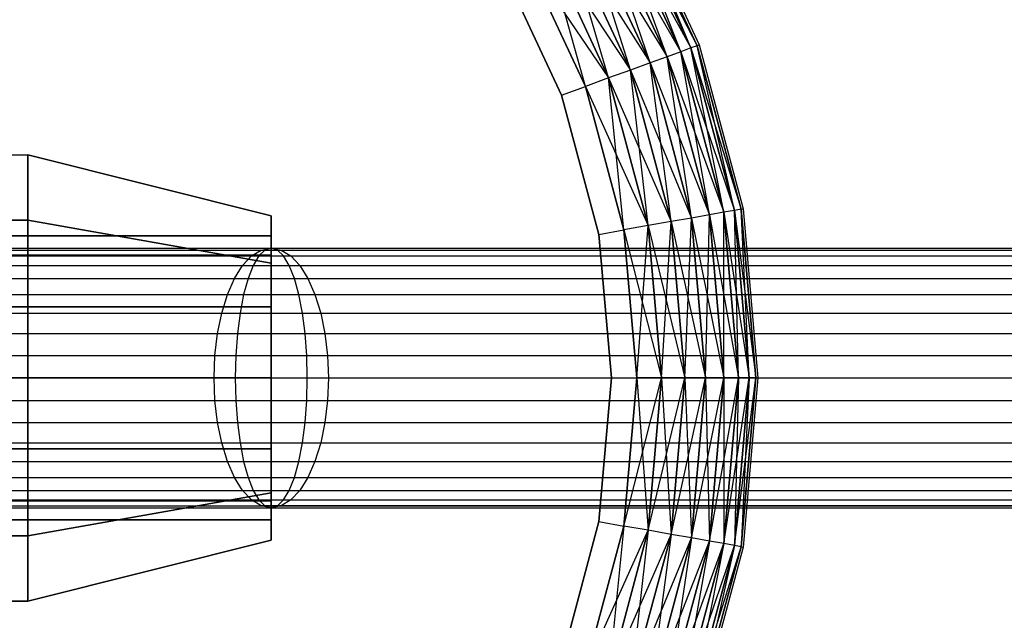
# Model space of a CAD drawing. Extents: x -1550 to 5741, y -1550 to 1550.
# Drawn here: x 2464 to 2525, y -15 to 22 of the extents above; entities that cross this region are included whole.
import ezdxf

# ---------------------------------------------------------------- set-up
doc = ezdxf.new("R2010")
doc.units = 0

msp = doc.modelspace()

# ---------------------------------------------------------------- linework, layer by layer
at = {"color": 0}
for p, q in [((2506.252582, 20.474265, 592.909342), (2501.84266, 29.931374, 592.909342)), ((2501.84266, 29.931374, 589.783675), (2506.252582, 20.474265, 589.783675)), ((2505.869575, 20.334862, 588.268327), (2501.84266, 29.931374, 589.783675)), ((2501.961524, 30, 591.346508), (2506.381557, 20.521209, 591.346508)), ((2500.913307, 29.394811, 595.846508), (2505.869575, 20.334862, 594.42469)), ((2505.244175, 20.107235, 595.846508), (2500.913307, 29.394811, 595.846508)), ((2500.913307, 29.394811, 586.846508), (2505.244175, 20.107235, 586.846508)), ((2504.395382, 19.7983, 585.56142), (2500.913307, 29.394811, 586.846508)), ((2501.489679, 29.72758, 594.42469), (2506.252582, 20.474265, 592.909342)), ((2505.869575, 20.334862, 594.42469), (2501.489679, 29.72758, 594.42469)), ((2501.489679, 29.72758, 588.268327), (2505.869575, 20.334862, 588.268327)), ((2505.244175, 20.107235, 586.846508), (2501.489679, 29.72758, 588.268327)), ((2500.131056, 28.943178, 597.131597), (2505.244175, 20.107235, 595.846508)), ((2504.395382, 19.7983, 597.131597), (2500.131056, 28.943178, 597.131597)), ((2500.131056, 28.943178, 585.56142), (2504.395382, 19.7983, 585.56142)), ((2503.348989, 19.417444, 584.452108), (2500.131056, 28.943178, 585.56142)), ((2499.166694, 28.386404, 598.240908), (2504.395382, 19.7983, 597.131597)), ((2503.348989, 19.417444, 598.240908), (2499.166694, 28.386404, 598.240908)), ((2499.166694, 28.386404, 584.452108), (2503.348989, 19.417444, 584.452108)), ((2502.136788, 18.976239, 583.55228), (2499.166694, 28.386404, 584.452108)), ((2498.049524, 27.741405, 599.140737), (2503.348989, 19.417444, 598.240908)), ((2502.136788, 18.976239, 599.140737), (2498.049524, 27.741405, 599.140737)), ((2498.049524, 27.741405, 583.55228), (2502.136788, 18.976239, 583.55228)), ((2500.795612, 18.488091, 582.889275), (2498.049524, 27.741405, 583.55228)), ((2496.813489, 27.02778, 599.803742), (2502.136788, 18.976239, 599.140737)), ((2500.795612, 18.488091, 599.803742), (2496.813489, 27.02778, 599.803742)), ((2496.813489, 27.02778, 582.889275), (2500.795612, 18.488091, 582.889275)), ((2499.366211, 17.967832, 582.483238), (2496.813489, 27.02778, 582.889275)), ((2499.366211, 17.967832, 582.483238), (2495.496146, 26.267212, 582.483238)), ((2495.496146, 26.267212, 600.209778), (2499.366211, 17.967832, 600.209778)), ((2495.496146, 26.267212, 600.209778), (2500.795612, 18.488091, 599.803742)), ((2497.892018, 17.431269, 582.346508), (2494.137523, 25.482811, 582.346508)), ((2494.137523, 25.482811, 600.346508), (2497.892018, 17.431269, 600.346508)), ((2505.244175, 20.107235, 595.846508), (2504.395382, 19.7983, 597.131597)), ((2505.244175, 20.107235, 586.846508), (2504.395382, 19.7983, 585.56142)), ((2505.869575, 20.334862, 594.42469), (2505.244175, 20.107235, 595.846508)), ((2505.869575, 20.334862, 588.268327), (2505.244175, 20.107235, 586.846508)), ((2505.244175, 20.107235, 595.846508), (2508.551903, 10.32428, 594.42469)), ((2507.896476, 10.208711, 595.846508), (2505.244175, 20.107235, 595.846508)), ((2505.244175, 20.107235, 586.846508), (2507.896476, 10.208711, 586.846508)), ((2507.006933, 10.05186, 585.56142), (2505.244175, 20.107235, 586.846508)), ((2506.252582, 20.474265, 592.909342), (2505.869575, 20.334862, 594.42469)), ((2506.252582, 20.474265, 589.783675), (2505.869575, 20.334862, 588.268327)), ((2505.869575, 20.334862, 594.42469), (2508.953298, 10.395057, 592.909342)), ((2508.551903, 10.32428, 594.42469), (2505.869575, 20.334862, 594.42469)), ((2505.869575, 20.334862, 588.268327), (2508.551903, 10.32428, 588.268327)), ((2507.896476, 10.208711, 586.846508), (2505.869575, 20.334862, 588.268327)), ((2506.252582, 20.474265, 592.909342), (2506.381557, 20.521209, 591.346508)), ((2506.252582, 20.474265, 589.783675), (2506.381557, 20.521209, 591.346508)), ((2508.953298, 10.395057, 592.909342), (2506.252582, 20.474265, 592.909342)), ((2506.252582, 20.474265, 589.783675), (2508.953298, 10.395057, 589.783675)), ((2508.551903, 10.32428, 588.268327), (2506.252582, 20.474265, 589.783675)), ((2506.381557, 20.521209, 591.346508), (2509.088465, 10.418891, 591.346508)), ((2504.395382, 19.7983, 597.131597), (2503.348989, 19.417444, 598.240908)), ((2504.395382, 19.7983, 585.56142), (2503.348989, 19.417444, 584.452108)), ((2504.395382, 19.7983, 597.131597), (2507.896476, 10.208711, 595.846508)), ((2507.006933, 10.05186, 597.131597), (2504.395382, 19.7983, 597.131597)), ((2504.395382, 19.7983, 585.56142), (2507.006933, 10.05186, 585.56142)), ((2505.910302, 9.858495, 584.452108), (2504.395382, 19.7983, 585.56142)), ((2502.136788, 18.976239, 599.140737), (2500.795612, 18.488091, 599.803742)), ((2502.136788, 18.976239, 583.55228), (2500.795612, 18.488091, 582.889275)), ((2503.348989, 19.417444, 598.240908), (2502.136788, 18.976239, 599.140737)), ((2503.348989, 19.417444, 584.452108), (2502.136788, 18.976239, 583.55228)), ((2502.136788, 18.976239, 599.140737), (2505.910302, 9.858495, 598.240908)), ((2504.639902, 9.634489, 599.140737), (2502.136788, 18.976239, 599.140737)), ((2502.136788, 18.976239, 583.55228), (2504.639902, 9.634489, 583.55228)), ((2503.234335, 9.38665, 582.889275), (2502.136788, 18.976239, 583.55228)), ((2503.348989, 19.417444, 598.240908), (2507.006933, 10.05186, 597.131597)), ((2505.910302, 9.858495, 598.240908), (2503.348989, 19.417444, 598.240908)), ((2503.348989, 19.417444, 584.452108), (2505.910302, 9.858495, 584.452108)), ((2504.639902, 9.634489, 583.55228), (2503.348989, 19.417444, 584.452108)), ((2500.795612, 18.488091, 599.803742), (2499.366211, 17.967832, 600.209778)), ((2500.795612, 18.488091, 582.889275), (2499.366211, 17.967832, 582.483238)), ((2500.795612, 18.488091, 599.803742), (2504.639902, 9.634489, 599.140737)), ((2503.234335, 9.38665, 599.803742), (2500.795612, 18.488091, 599.803742)), ((2500.795612, 18.488091, 582.889275), (2503.234335, 9.38665, 582.889275)), ((2501.736309, 9.122507, 582.483238), (2500.795612, 18.488091, 582.889275)), ((2497.892018, 17.431269, 582.346508), (2499.366211, 17.967832, 582.483238)), ((2497.892018, 17.431269, 600.346508), (2499.366211, 17.967832, 600.209778)), ((2501.736309, 9.122507, 582.483238), (2499.366211, 17.967832, 582.483238)), ((2499.366211, 17.967832, 600.209778), (2501.736309, 9.122507, 600.209778)), ((2499.366211, 17.967832, 600.209778), (2503.234335, 9.38665, 599.803742)), ((2500.191339, 8.850087, 582.346508), (2497.892018, 17.431269, 582.346508)), ((2497.892018, 17.431269, 600.346508), (2500.191339, 8.850087, 600.346508)), ((2450, 13.75, 1450), (2465, 13.75, 1450)), ((2450, 13.75, 200), (2465, 13.75, 200)), ((2465, 13.75, 1450), (2465, 9.722718, 1459.722718)), ((2480, 10, 1450), (2465, 13.75, 1450)), ((2465, 13.75, 1450), (2465, 9.722718, 1440.277282)), ((2465, 13.75, 200), (2465, 9.722718, 209.722718)), ((2465, 9.722718, 190.277282), (2465, 13.75, 200)), ((2465, 13.75, 200), (2480, 10, 200)), ((2508.551903, 10.32428, 594.42469), (2507.896476, 10.208711, 595.846508)), ((2508.551903, 10.32428, 588.268327), (2507.896476, 10.208711, 586.846508)), ((2508.953298, 10.395057, 592.909342), (2508.551903, 10.32428, 594.42469)), ((2508.953298, 10.395057, 589.783675), (2508.551903, 10.32428, 588.268327)), ((2508.551903, 10.32428, 594.42469), (2509.862747, 0, 592.909342)), ((2509.45516, 0, 594.42469), (2508.551903, 10.32428, 594.42469)), ((2508.551903, 10.32428, 588.268327), (2509.45516, 0, 588.268327)), ((2508.789623, 0, 586.846508), (2508.551903, 10.32428, 588.268327)), ((2508.953298, 10.395057, 592.909342), (2509.088465, 10.418891, 591.346508)), ((2508.953298, 10.395057, 589.783675), (2509.088465, 10.418891, 591.346508)), ((2509.862747, 0, 592.909342), (2508.953298, 10.395057, 592.909342)), ((2508.953298, 10.395057, 589.783675), (2509.862747, 0, 589.783675)), ((2509.45516, 0, 588.268327), (2508.953298, 10.395057, 589.783675)), ((2509.088465, 10.418891, 591.346508), (2510, 0, 591.346508)), ((2465, 9.722718, 1459.722718), (2435, 9.722718, 1459.722718)), ((2435, 9.722718, 190.277282), (2465, 9.722718, 190.277282)), ((2465, 9.722718, 1440.277282), (2459.722718, 9.722718, 1440.277282)), ((2459.722718, 9.722718, 209.722718), (2465, 9.722718, 209.722718)), ((2465, 9.722718, 1459.722718), (2465, 0, 1463.75)), ((2480, 7.071068, 1442.928932), (2465, 9.722718, 1440.277282)), ((2465, 9.722718, 1440.277282), (2465, 0, 1436.25)), ((2480, 7.071068, 1457.071068), (2465, 9.722718, 1459.722718)), ((2465, 9.722718, 209.722718), (2465, 0, 213.75)), ((2465, 0, 186.25), (2465, 9.722718, 190.277282)), ((2465, 9.722718, 209.722718), (2480, 7.071068, 207.071068)), ((2465, 9.722718, 190.277282), (2480, 7.071068, 192.928932)), ((2480, 7.071068, 1457.071068), (2480, 10, 1450)), ((2480, 10, 1450), (2480, 7.071068, 1442.928932)), ((2480, 7.071068, 207.071068), (2480, 10, 200)), ((2480, 10, 200), (2480, 7.071068, 192.928932)), ((2505.910302, 9.858495, 598.240908), (2504.639902, 9.634489, 599.140737)), ((2505.910302, 9.858495, 584.452108), (2504.639902, 9.634489, 583.55228)), ((2505.482811, 0, 583.55228), (2505.910302, 9.858495, 584.452108)), ((2507.006933, 10.05186, 597.131597), (2505.910302, 9.858495, 598.240908)), ((2507.006933, 10.05186, 585.56142), (2505.910302, 9.858495, 584.452108)), ((2505.910302, 9.858495, 598.240908), (2507.886357, 0, 597.131597)), ((2506.772808, 0, 598.240908), (2505.910302, 9.858495, 598.240908)), ((2505.910302, 9.858495, 584.452108), (2506.772808, 0, 584.452108)), ((2506.772808, 0, 584.452108), (2507.006933, 10.05186, 585.56142)), ((2507.896476, 10.208711, 595.846508), (2507.006933, 10.05186, 597.131597)), ((2507.896476, 10.208711, 586.846508), (2507.006933, 10.05186, 585.56142)), ((2507.006933, 10.05186, 597.131597), (2508.789623, 0, 595.846508)), ((2507.886357, 0, 597.131597), (2507.006933, 10.05186, 597.131597)), ((2507.006933, 10.05186, 585.56142), (2507.886357, 0, 585.56142)), ((2507.886357, 0, 585.56142), (2507.896476, 10.208711, 586.846508)), ((2507.896476, 10.208711, 595.846508), (2509.45516, 0, 594.42469)), ((2508.789623, 0, 595.846508), (2507.896476, 10.208711, 595.846508)), ((2507.896476, 10.208711, 586.846508), (2508.789623, 0, 586.846508)), ((2500.191339, 8.850087, 582.346508), (2501.736309, 9.122507, 582.483238)), ((2500.191339, 8.850087, 600.346508), (2501.736309, 9.122507, 600.209778)), ((2503.234335, 9.38665, 599.803742), (2501.736309, 9.122507, 600.209778)), ((2503.234335, 9.38665, 582.889275), (2501.736309, 9.122507, 582.483238)), ((2502.534425, 0, 582.483238), (2501.736309, 9.122507, 582.483238)), ((2501.736309, 9.122507, 600.209778), (2502.534425, 0, 600.209778)), ((2501.736309, 9.122507, 600.209778), (2504.055561, 0, 599.803742)), ((2502.534425, 0, 582.483238), (2503.234335, 9.38665, 582.889275)), ((2504.639902, 9.634489, 599.140737), (2503.234335, 9.38665, 599.803742)), ((2504.639902, 9.634489, 583.55228), (2503.234335, 9.38665, 582.889275)), ((2503.234335, 9.38665, 599.803742), (2505.482811, 0, 599.140737)), ((2504.055561, 0, 599.803742), (2503.234335, 9.38665, 599.803742)), ((2503.234335, 9.38665, 582.889275), (2504.055561, 0, 582.889275)), ((2504.055561, 0, 582.889275), (2504.639902, 9.634489, 583.55228)), ((2504.639902, 9.634489, 599.140737), (2506.772808, 0, 598.240908)), ((2505.482811, 0, 599.140737), (2504.639902, 9.634489, 599.140737)), ((2504.639902, 9.634489, 583.55228), (2505.482811, 0, 583.55228)), ((2450, 8.75, 1450), (2480, 8.75, 1450)), ((2480, 8.75, 200), (2450, 8.75, 200)), ((2480, 8.75, 1450), (2480, 7.577722, 1445.625)), ((2480, 7.577722, 1454.375), (2480, 8.75, 1450)), ((2480, 7.577722, 204.375), (2480, 8.75, 200)), ((2480, 8.75, 200), (2480, 7.577722, 195.625)), ((2500.965621, 0, 582.346508), (2500.191339, 8.850087, 582.346508)), ((2500.191339, 8.850087, 600.346508), (2500.965621, 0, 600.346508)), ((520, 8, 200), (2480, 8, 200)), ((520, 8, 1450), (2480, 8, 1450)), ((2479.388518, 7.878462, 1451.389185), (2480, 8, 1450)), ((2480, 8, 200), (2479.61457, 7.878462, 198.610815)), ((2480.38543, 7.878462, 201.389185), (2480, 8, 200)), ((2480, 8, 200), (2799.581303, 8, 128.220924)), ((2480, 8, 1450), (2803.151147, 8, 1577.954786)), ((2480, 8, 1450), (2480.611482, 7.878462, 1448.610815)), ((518.795615, 7.517541, 1447.263839), (2481.204385, 7.517541, 1447.263839)), ((519.240851, 7.517541, 202.736161), (2480.759149, 7.517541, 202.736161)), ((519.388518, 7.878462, 1448.610815), (2480.611482, 7.878462, 1448.610815)), ((519.61457, 7.878462, 201.389185), (2480.38543, 7.878462, 201.389185)), ((520.38543, 7.878462, 198.610815), (2479.61457, 7.878462, 198.610815)), ((520.611482, 7.878462, 1451.389185), (2479.388518, 7.878462, 1451.389185)), ((520.759149, 7.517541, 197.263839), (2479.240851, 7.517541, 197.263839)), ((521.204385, 7.517541, 1452.736161), (2478.795615, 7.517541, 1452.736161)), ((2420, 7.577722, 1454.375), (2480, 7.577722, 1454.375)), ((2480, 7.577722, 195.625), (2420, 7.577722, 195.625)), ((2454.375, 7.577722, 1445.625), (2480, 7.577722, 1445.625)), ((2480, 7.577722, 204.375), (2454.375, 7.577722, 204.375)), ((2478.239307, 6.928203, 1454), (2478.795615, 7.517541, 1452.736161)), ((2478.795615, 7.517541, 1452.736161), (2479.388518, 7.878462, 1451.389185)), ((2478.795615, 7.517541, 1452.736161), (2802.351297, 7.517541, 1580.152355)), ((2479.240851, 7.517541, 197.263839), (2478.890198, 6.928203, 196)), ((2479.61457, 7.878462, 198.610815), (2479.240851, 7.517541, 197.263839)), ((2479.240851, 7.517541, 197.263839), (2798.171527, 7.517541, 125.875906)), ((2479.388518, 7.878462, 1451.389185), (2802.744862, 7.878462, 1579.071044)), ((2479.61457, 7.878462, 198.610815), (2798.865541, 7.878462, 127.030328)), ((2480, 7.577722, 1445.625), (2480, 4.375, 1442.422278)), ((2480, 7.577722, 1454.375), (2480, 4.375, 1457.577722)), ((2480, 4.375, 207.577722), (2480, 7.577722, 204.375)), ((2480, 4.375, 192.422278), (2480, 7.577722, 195.625)), ((2480.759149, 7.517541, 202.736161), (2480.38543, 7.878462, 201.389185)), ((2480.38543, 7.878462, 201.389185), (2800.297065, 7.878462, 129.411521)), ((2480.611482, 7.878462, 1448.610815), (2803.557823, 7.878462, 1576.837453)), ((2480.611482, 7.878462, 1448.610815), (2481.204385, 7.517541, 1447.263839)), ((2481.109802, 6.928203, 204), (2480.759149, 7.517541, 202.736161)), ((2480.759149, 7.517541, 202.736161), (2800.991079, 7.517541, 130.565943)), ((2481.204385, 7.517541, 1447.263839), (2803.952514, 7.517541, 1575.753049)), ((2481.204385, 7.517541, 1447.263839), (2481.760693, 6.928203, 1446)), ((518.239307, 6.928203, 1446), (2481.760693, 6.928203, 1446)), ((518.890198, 6.928203, 204), (2481.109802, 6.928203, 204)), ((521.109802, 6.928203, 196), (2478.890198, 6.928203, 196)), ((521.760693, 6.928203, 1454), (2478.239307, 6.928203, 1454)), ((2477.736497, 6.128356, 1455.142301), (2478.239307, 6.928203, 1454)), ((2478.239307, 6.928203, 1454), (2801.982361, 6.928203, 1581.166)), ((2478.890198, 6.928203, 196), (2478.573266, 6.128356, 194.857699)), ((2478.890198, 6.928203, 196), (2797.520349, 6.928203, 124.792737)), ((2480, 0, 1460), (2480, 7.071068, 1457.071068)), ((2480, 7.071068, 1442.928932), (2480, 0, 1440)), ((2480, 0, 210), (2480, 7.071068, 207.071068)), ((2480, 7.071068, 192.928932), (2480, 0, 190)), ((2481.426734, 6.128356, 205.142301), (2481.109802, 6.928203, 204)), ((2481.109802, 6.928203, 204), (2801.642257, 6.928203, 131.649112)), ((2481.760693, 6.928203, 1446), (2804.323175, 6.928203, 1574.734665)), ((2481.760693, 6.928203, 1446), (2482.263503, 6.128356, 1444.857699)), ((517.736497, 6.128356, 1444.857699), (2482.263503, 6.128356, 1444.857699)), ((518.573266, 6.128356, 205.142301), (2481.426734, 6.128356, 205.142301)), ((521.426734, 6.128356, 194.857699), (2478.573266, 6.128356, 194.857699)), ((522.263503, 6.128356, 1455.142301), (2477.736497, 6.128356, 1455.142301)), ((2477.302462, 5.142301, 1456.128356), (2477.736497, 6.128356, 1455.142301)), ((2477.736497, 6.128356, 1455.142301), (2801.649185, 6.128356, 1582.081392)), ((2478.573266, 6.128356, 194.857699), (2478.299685, 5.142301, 193.871644)), ((2478.573266, 6.128356, 194.857699), (2796.931791, 6.128356, 123.813732)), ((2481.700315, 5.142301, 206.128356), (2481.426734, 6.128356, 205.142301)), ((2481.426734, 6.128356, 205.142301), (2802.230815, 6.128356, 132.628117)), ((2482.263503, 6.128356, 1444.857699), (2804.658466, 6.128356, 1573.81346)), ((2482.263503, 6.128356, 1444.857699), (2482.697538, 5.142301, 1443.871644)), ((517.302462, 5.142301, 1443.871644), (2482.697538, 5.142301, 1443.871644)), ((518.299685, 5.142301, 206.128356), (2481.700315, 5.142301, 206.128356)), ((521.700315, 5.142301, 193.871644), (2478.299685, 5.142301, 193.871644)), ((522.697538, 5.142301, 1456.128356), (2477.302462, 5.142301, 1456.128356)), ((2476.95039, 4, 1456.928203), (2477.302462, 5.142301, 1456.128356)), ((2477.302462, 5.142301, 1456.128356), (2801.361798, 5.142301, 1582.870981)), ((2478.299685, 5.142301, 193.871644), (2478.077766, 4, 193.071797)), ((2478.299685, 5.142301, 193.871644), (2796.423738, 5.142301, 122.968637)), ((2481.922234, 4, 206.928203), (2481.700315, 5.142301, 206.128356)), ((2481.700315, 5.142301, 206.128356), (2802.738868, 5.142301, 133.473212)), ((2482.697538, 5.142301, 1443.871644), (2804.948105, 5.142301, 1573.017684)), ((2482.697538, 5.142301, 1443.871644), (2483.04961, 4, 1443.071797)), ((2420, 4.375, 1457.577722), (2480, 4.375, 1457.577722)), ((2480, 4.375, 192.422278), (2420, 4.375, 192.422278)), ((2457.577722, 4.375, 1442.422278), (2480, 4.375, 1442.422278)), ((2480, 4.375, 207.577722), (2457.577722, 4.375, 207.577722)), ((2480, 4.375, 1442.422278), (2480, 0, 1441.25)), ((2480, 4.375, 1457.577722), (2480, 0, 1458.75)), ((2480, 0, 208.75), (2480, 4.375, 207.577722)), ((2480, 0, 191.25), (2480, 4.375, 192.422278)), ((516.95039, 4, 1443.071797), (2483.04961, 4, 1443.071797)), ((518.077766, 4, 206.928203), (2481.922234, 4, 206.928203)), ((521.922234, 4, 193.071797), (2478.077766, 4, 193.071797)), ((523.04961, 4, 1456.928203), (2476.95039, 4, 1456.928203)), ((2476.69098, 2.736161, 1457.517541), (2476.95039, 4, 1456.928203)), ((2476.95039, 4, 1456.928203), (2801.128829, 4, 1583.511058)), ((2478.077766, 4, 193.071797), (2477.914254, 2.736161, 192.482459)), ((2478.077766, 4, 193.071797), (2796.011625, 4, 122.28313)), ((2482.085746, 2.736161, 207.517541), (2481.922234, 4, 206.928203)), ((2481.922234, 4, 206.928203), (2803.150981, 4, 134.158719)), ((2483.04961, 4, 1443.071797), (2805.18319, 4, 1572.371793)), ((2483.04961, 4, 1443.071797), (2483.30902, 2.736161, 1442.482459)), ((516.69098, 2.736161, 1442.482459), (2483.30902, 2.736161, 1442.482459)), ((517.914254, 2.736161, 207.517541), (2482.085746, 2.736161, 207.517541)), ((522.085746, 2.736161, 192.482459), (2477.914254, 2.736161, 192.482459)), ((523.30902, 2.736161, 1457.517541), (2476.69098, 2.736161, 1457.517541)), ((2476.532112, 1.389185, 1457.878462), (2476.69098, 2.736161, 1457.517541)), ((2476.69098, 2.736161, 1457.517541), (2800.95726, 2.736161, 1583.982441)), ((2477.914254, 2.736161, 192.482459), (2477.814117, 1.389185, 192.121538)), ((2477.914254, 2.736161, 192.482459), (2795.707976, 2.736161, 121.77804)), ((2482.185883, 1.389185, 207.878462), (2482.085746, 2.736161, 207.517541)), ((2482.085746, 2.736161, 207.517541), (2803.45463, 2.736161, 134.663809)), ((2483.30902, 2.736161, 1442.482459), (2805.356485, 2.736161, 1571.89567)), ((2483.30902, 2.736161, 1442.482459), (2483.467888, 1.389185, 1442.121538)), ((516.532112, 1.389185, 1442.121538), (2483.467888, 1.389185, 1442.121538)), ((517.814117, 1.389185, 207.878462), (2482.185883, 1.389185, 207.878462)), ((522.185883, 1.389185, 192.121538), (2477.814117, 1.389185, 192.121538)), ((523.467888, 1.389185, 1457.878462), (2476.532112, 1.389185, 1457.878462)), ((2476.478614, 0, 1458), (2476.532112, 1.389185, 1457.878462)), ((2476.532112, 1.389185, 1457.878462), (2800.852223, 1.389185, 1584.271027)), ((2477.814117, 1.389185, 192.121538), (2477.780396, 0, 192)), ((2477.814117, 1.389185, 192.121538), (2795.522015, 1.389185, 121.468714)), ((2482.219604, 0, 208), (2482.185883, 1.389185, 207.878462)), ((2482.185883, 1.389185, 207.878462), (2803.640591, 1.389185, 134.973135)), ((2483.467888, 1.389185, 1442.121538), (2805.462647, 1.389185, 1571.603991)), ((2483.467888, 1.389185, 1442.121538), (2483.521386, 0, 1442)), ((516.478614, 0, 1442), (2483.521386, 0, 1442)), ((517.780396, 0, 208), (2482.219604, 0, 208)), ((522.219604, 0, 192), (2477.780396, 0, 192)), ((523.521386, 0, 1458), (2476.478614, 0, 1458)), ((2420, 0, 1458.75), (2480, 0, 1458.75)), ((2480, 0, 191.25), (2420, 0, 191.25)), ((2465, 0, 1463.75), (2435, 0, 1463.75)), ((2435, 0, 186.25), (2465, 0, 186.25)), ((2480, 0, 1441.25), (2458.75, 0, 1441.25)), ((2458.75, 0, 208.75), (2480, 0, 208.75)), ((2463.75, 0, 1436.25), (2465, 0, 1436.25)), ((2465, 0, 213.75), (2463.75, 0, 213.75)), ((2465, 0, 1463.75), (2465, -9.722718, 1459.722718)), ((2465, 0, 1436.25), (2480, 0, 1440)), ((2480, 0, 1460), (2465, 0, 1463.75)), ((2465, 0, 1436.25), (2465, -9.722718, 1440.277282)), ((2465, -9.722718, 190.277282), (2465, 0, 186.25)), ((2465, 0, 213.75), (2465, -9.722718, 209.722718)), ((2480, 0, 210), (2465, 0, 213.75)), ((2465, 0, 186.25), (2480, 0, 190)), ((2476.478614, 0, 1458), (2800.816859, 0, 1584.36819)), ((2476.532112, -1.389185, 1457.878462), (2476.478614, 0, 1458)), ((2477.780396, 0, 192), (2477.814117, -1.389185, 192.121538)), ((2477.780396, 0, 192), (2795.459394, 0, 121.36455)), ((2480, 0, 1441.25), (2480, -4.375, 1442.422278)), ((2480, -7.071068, 1457.071068), (2480, 0, 1460)), ((2480, 0, 1440), (2480, -7.071068, 1442.928932)), ((2480, 0, 1458.75), (2480, -4.375, 1457.577722)), ((2480, -4.375, 207.577722), (2480, 0, 208.75)), ((2480, 0, 190), (2480, -7.071068, 192.928932)), ((2480, -7.071068, 207.071068), (2480, 0, 210)), ((2480, -4.375, 192.422278), (2480, 0, 191.25)), ((2482.185883, -1.389185, 207.878462), (2482.219604, 0, 208)), ((2482.219604, 0, 208), (2803.703212, 0, 135.077299)), ((2483.521386, 0, 1442), (2483.467888, -1.389185, 1442.121538)), ((2483.521386, 0, 1442), (2805.498403, 0, 1571.505753)), ((2500.191339, -8.850087, 582.346508), (2500.965621, 0, 582.346508)), ((2500.965621, 0, 600.346508), (2500.191339, -8.850087, 600.346508)), ((2500.965621, 0, 582.346508), (2502.534425, 0, 582.483238)), ((2500.965621, 0, 600.346508), (2502.534425, 0, 600.209778)), ((2501.736309, -9.122507, 582.483238), (2502.534425, 0, 582.483238)), ((2502.534425, 0, 600.209778), (2501.736309, -9.122507, 600.209778)), ((2501.736309, -9.122507, 582.483238), (2504.055561, 0, 582.889275)), ((2504.055561, 0, 599.803742), (2502.534425, 0, 600.209778)), ((2502.534425, 0, 600.209778), (2503.234335, -9.38665, 599.803742)), ((2504.055561, 0, 582.889275), (2502.534425, 0, 582.483238)), ((2503.234335, -9.38665, 599.803742), (2504.055561, 0, 599.803742)), ((2503.234335, -9.38665, 582.889275), (2505.482811, 0, 583.55228)), ((2504.055561, 0, 582.889275), (2503.234335, -9.38665, 582.889275)), ((2505.482811, 0, 599.140737), (2504.055561, 0, 599.803742)), ((2504.055561, 0, 599.803742), (2504.639902, -9.634489, 599.140737)), ((2505.482811, 0, 583.55228), (2504.055561, 0, 582.889275)), ((2504.639902, -9.634489, 599.140737), (2505.482811, 0, 599.140737)), ((2504.639902, -9.634489, 583.55228), (2506.772808, 0, 584.452108)), ((2505.482811, 0, 583.55228), (2504.639902, -9.634489, 583.55228)), ((2506.772808, 0, 598.240908), (2505.482811, 0, 599.140737)), ((2505.482811, 0, 599.140737), (2505.910302, -9.858495, 598.240908)), ((2506.772808, 0, 584.452108), (2505.482811, 0, 583.55228)), ((2505.910302, -9.858495, 598.240908), (2506.772808, 0, 598.240908)), ((2505.910302, -9.858495, 584.452108), (2507.886357, 0, 585.56142)), ((2506.772808, 0, 584.452108), (2505.910302, -9.858495, 584.452108)), ((2507.886357, 0, 597.131597), (2506.772808, 0, 598.240908)), ((2506.772808, 0, 598.240908), (2507.006933, -10.05186, 597.131597)), ((2507.886357, 0, 585.56142), (2506.772808, 0, 584.452108)), ((2507.006933, -10.05186, 597.131597), (2507.886357, 0, 597.131597)), ((2507.006933, -10.05186, 585.56142), (2508.789623, 0, 586.846508)), ((2507.886357, 0, 585.56142), (2507.006933, -10.05186, 585.56142)), ((2508.789623, 0, 595.846508), (2507.886357, 0, 597.131597)), ((2507.886357, 0, 597.131597), (2507.896476, -10.208711, 595.846508)), ((2508.789623, 0, 586.846508), (2507.886357, 0, 585.56142)), ((2507.896476, -10.208711, 595.846508), (2508.789623, 0, 595.846508)), ((2507.896476, -10.208711, 586.846508), (2509.45516, 0, 588.268327)), ((2508.789623, 0, 586.846508), (2507.896476, -10.208711, 586.846508)), ((2508.551903, -10.32428, 594.42469), (2509.45516, 0, 594.42469)), ((2508.789623, 0, 595.846508), (2508.551903, -10.32428, 594.42469)), ((2508.551903, -10.32428, 588.268327), (2509.862747, 0, 589.783675)), ((2509.45516, 0, 588.268327), (2508.551903, -10.32428, 588.268327)), ((2509.45516, 0, 594.42469), (2508.789623, 0, 595.846508)), ((2509.45516, 0, 588.268327), (2508.789623, 0, 586.846508)), ((2508.953298, -10.395057, 592.909342), (2509.862747, 0, 592.909342)), ((2509.862747, 0, 589.783675), (2508.953298, -10.395057, 589.783675)), ((2509.45516, 0, 594.42469), (2508.953298, -10.395057, 592.909342)), ((2510, 0, 591.346508), (2509.088465, -10.418891, 591.346508)), ((2509.862747, 0, 592.909342), (2509.45516, 0, 594.42469)), ((2509.862747, 0, 589.783675), (2509.45516, 0, 588.268327)), ((2509.862747, 0, 592.909342), (2510, 0, 591.346508)), ((2509.862747, 0, 589.783675), (2510, 0, 591.346508)), ((516.532112, -1.389185, 1442.121538), (2483.467888, -1.389185, 1442.121538)), ((517.814117, -1.389185, 207.878462), (2482.185883, -1.389185, 207.878462)), ((522.185883, -1.389185, 192.121538), (2477.814117, -1.389185, 192.121538)), ((523.467888, -1.389185, 1457.878462), (2476.532112, -1.389185, 1457.878462)), ((2476.532112, -1.389185, 1457.878462), (2800.852223, -1.389185, 1584.271027)), ((2476.69098, -2.736161, 1457.517541), (2476.532112, -1.389185, 1457.878462)), ((2477.814117, -1.389185, 192.121538), (2477.914254, -2.736161, 192.482459)), ((2477.814117, -1.389185, 192.121538), (2795.522015, -1.389185, 121.468714)), ((2482.085746, -2.736161, 207.517541), (2482.185883, -1.389185, 207.878462)), ((2482.185883, -1.389185, 207.878462), (2803.640591, -1.389185, 134.973135)), ((2483.467888, -1.389185, 1442.121538), (2483.30902, -2.736161, 1442.482459)), ((2483.467888, -1.389185, 1442.121538), (2805.462647, -1.389185, 1571.603991)), ((516.69098, -2.736161, 1442.482459), (2483.30902, -2.736161, 1442.482459)), ((517.914254, -2.736161, 207.517541), (2482.085746, -2.736161, 207.517541)), ((522.085746, -2.736161, 192.482459), (2477.914254, -2.736161, 192.482459)), ((523.30902, -2.736161, 1457.517541), (2476.69098, -2.736161, 1457.517541)), ((2476.69098, -2.736161, 1457.517541), (2800.95726, -2.736161, 1583.982441)), ((2476.95039, -4, 1456.928203), (2476.69098, -2.736161, 1457.517541)), ((2477.914254, -2.736161, 192.482459), (2478.077766, -4, 193.071797)), ((2477.914254, -2.736161, 192.482459), (2795.707976, -2.736161, 121.77804)), ((2481.922234, -4, 206.928203), (2482.085746, -2.736161, 207.517541)), ((2482.085746, -2.736161, 207.517541), (2803.45463, -2.736161, 134.663809)), ((2483.30902, -2.736161, 1442.482459), (2483.04961, -4, 1443.071797)), ((2483.30902, -2.736161, 1442.482459), (2805.356485, -2.736161, 1571.89567)), ((516.95039, -4, 1443.071797), (2483.04961, -4, 1443.071797)), ((518.077766, -4, 206.928203), (2481.922234, -4, 206.928203)), ((521.922234, -4, 193.071797), (2478.077766, -4, 193.071797)), ((523.04961, -4, 1456.928203), (2476.95039, -4, 1456.928203)), ((2476.95039, -4, 1456.928203), (2801.128829, -4, 1583.511058)), ((2477.302462, -5.142301, 1456.128356), (2476.95039, -4, 1456.928203)), ((2478.077766, -4, 193.071797), (2478.299685, -5.142301, 193.871644)), ((2478.077766, -4, 193.071797), (2796.011625, -4, 122.28313)), ((2481.700315, -5.142301, 206.128356), (2481.922234, -4, 206.928203)), ((2481.922234, -4, 206.928203), (2803.150981, -4, 134.158719)), ((2483.04961, -4, 1443.071797), (2482.697538, -5.142301, 1443.871644)), ((2483.04961, -4, 1443.071797), (2805.18319, -4, 1572.371793)), ((2420, -4.375, 1457.577722), (2480, -4.375, 1457.577722)), ((2480, -4.375, 192.422278), (2420, -4.375, 192.422278)), ((2457.577722, -4.375, 1442.422278), (2480, -4.375, 1442.422278)), ((2480, -4.375, 207.577722), (2457.577722, -4.375, 207.577722)), ((2480, -4.375, 1442.422278), (2480, -7.577722, 1445.625)), ((2480, -4.375, 1457.577722), (2480, -7.577722, 1454.375)), ((2480, -7.577722, 204.375), (2480, -4.375, 207.577722)), ((2480, -7.577722, 195.625), (2480, -4.375, 192.422278)), ((517.302462, -5.142301, 1443.871644), (2482.697538, -5.142301, 1443.871644)), ((518.299685, -5.142301, 206.128356), (2481.700315, -5.142301, 206.128356)), ((521.700315, -5.142301, 193.871644), (2478.299685, -5.142301, 193.871644)), ((522.697538, -5.142301, 1456.128356), (2477.302462, -5.142301, 1456.128356)), ((2477.302462, -5.142301, 1456.128356), (2801.361798, -5.142301, 1582.870981)), ((2477.736497, -6.128356, 1455.142301), (2477.302462, -5.142301, 1456.128356)), ((2478.299685, -5.142301, 193.871644), (2478.573266, -6.128356, 194.857699)), ((2478.299685, -5.142301, 193.871644), (2796.423738, -5.142301, 122.968637)), ((2481.426734, -6.128356, 205.142301), (2481.700315, -5.142301, 206.128356)), ((2481.700315, -5.142301, 206.128356), (2802.738868, -5.142301, 133.473212)), ((2482.697538, -5.142301, 1443.871644), (2482.263503, -6.128356, 1444.857699)), ((2482.697538, -5.142301, 1443.871644), (2804.948105, -5.142301, 1573.017684)), ((517.736497, -6.128356, 1444.857699), (2482.263503, -6.128356, 1444.857699)), ((518.573266, -6.128356, 205.142301), (2481.426734, -6.128356, 205.142301)), ((521.426734, -6.128356, 194.857699), (2478.573266, -6.128356, 194.857699)), ((522.263503, -6.128356, 1455.142301), (2477.736497, -6.128356, 1455.142301)), ((2477.736497, -6.128356, 1455.142301), (2801.649185, -6.128356, 1582.081392)), ((2478.239307, -6.928203, 1454), (2477.736497, -6.128356, 1455.142301)), ((2478.573266, -6.128356, 194.857699), (2478.890198, -6.928203, 196)), ((2478.573266, -6.128356, 194.857699), (2796.931791, -6.128356, 123.813732)), ((2481.109802, -6.928203, 204), (2481.426734, -6.128356, 205.142301)), ((2481.426734, -6.128356, 205.142301), (2802.230815, -6.128356, 132.628117)), ((2482.263503, -6.128356, 1444.857699), (2481.760693, -6.928203, 1446)), ((2482.263503, -6.128356, 1444.857699), (2804.658466, -6.128356, 1573.81346)), ((518.239307, -6.928203, 1446), (2481.760693, -6.928203, 1446)), ((518.890198, -6.928203, 204), (2481.109802, -6.928203, 204)), ((521.109802, -6.928203, 196), (2478.890198, -6.928203, 196)), ((521.760693, -6.928203, 1454), (2478.239307, -6.928203, 1454)), ((2480, -7.071068, 1457.071068), (2465, -9.722718, 1459.722718)), ((2480, -7.071068, 1442.928932), (2465, -9.722718, 1440.277282)), ((2465, -9.722718, 190.277282), (2480, -7.071068, 192.928932)), ((2465, -9.722718, 209.722718), (2480, -7.071068, 207.071068)), ((2478.239307, -6.928203, 1454), (2801.982361, -6.928203, 1581.166)), ((2478.795615, -7.517541, 1452.736161), (2478.239307, -6.928203, 1454)), ((2478.890198, -6.928203, 196), (2479.240851, -7.517541, 197.263839)), ((2478.890198, -6.928203, 196), (2797.520349, -6.928203, 124.792737)), ((2480, -7.071068, 1442.928932), (2480, -10, 1450)), ((2480, -10, 1450), (2480, -7.071068, 1457.071068)), ((2480, -7.071068, 192.928932), (2480, -10, 200)), ((2480, -10, 200), (2480, -7.071068, 207.071068)), ((2480.759149, -7.517541, 202.736161), (2481.109802, -6.928203, 204)), ((2481.109802, -6.928203, 204), (2801.642257, -6.928203, 131.649112)), ((2481.760693, -6.928203, 1446), (2481.204385, -7.517541, 1447.263839)), ((2481.760693, -6.928203, 1446), (2804.323175, -6.928203, 1574.734665)), ((518.795615, -7.517541, 1447.263839), (2481.204385, -7.517541, 1447.263839)), ((519.240851, -7.517541, 202.736161), (2480.759149, -7.517541, 202.736161)), ((519.388518, -7.878462, 1448.610815), (2480.611482, -7.878462, 1448.610815)), ((519.61457, -7.878462, 201.389185), (2480.38543, -7.878462, 201.389185)), ((520.38543, -7.878462, 198.610815), (2479.61457, -7.878462, 198.610815)), ((520.611482, -7.878462, 1451.389185), (2479.388518, -7.878462, 1451.389185)), ((520.759149, -7.517541, 197.263839), (2479.240851, -7.517541, 197.263839)), ((521.204385, -7.517541, 1452.736161), (2478.795615, -7.517541, 1452.736161)), ((2480, -7.577722, 1454.375), (2420, -7.577722, 1454.375)), ((2420, -7.577722, 195.625), (2480, -7.577722, 195.625)), ((2454.375, -7.577722, 1445.625), (2480, -7.577722, 1445.625)), ((2480, -7.577722, 204.375), (2454.375, -7.577722, 204.375)), ((2478.795615, -7.517541, 1452.736161), (2802.351297, -7.517541, 1580.152355)), ((2479.388518, -7.878462, 1451.389185), (2478.795615, -7.517541, 1452.736161)), ((2479.240851, -7.517541, 197.263839), (2479.61457, -7.878462, 198.610815)), ((2479.240851, -7.517541, 197.263839), (2798.171527, -7.517541, 125.875906)), ((2802.744862, -7.878462, 1579.071044), (2479.388518, -7.878462, 1451.389185)), ((2480, -8, 1450), (2479.388518, -7.878462, 1451.389185)), ((2479.61457, -7.878462, 198.610815), (2480, -8, 200)), ((2479.61457, -7.878462, 198.610815), (2798.865541, -7.878462, 127.030328)), ((2480, -8.75, 1450), (2480, -7.577722, 1454.375)), ((2480, -7.577722, 1445.625), (2480, -8.75, 1450)), ((2480, -7.577722, 195.625), (2480, -8.75, 200)), ((2480, -8.75, 200), (2480, -7.577722, 204.375)), ((2480, -8, 200), (2480.38543, -7.878462, 201.389185)), ((2480.611482, -7.878462, 1448.610815), (2480, -8, 1450)), ((2480.38543, -7.878462, 201.389185), (2480.759149, -7.517541, 202.736161)), ((2480.38543, -7.878462, 201.389185), (2800.297065, -7.878462, 129.411521)), ((2481.204385, -7.517541, 1447.263839), (2480.611482, -7.878462, 1448.610815)), ((2480.611482, -7.878462, 1448.610815), (2803.557823, -7.878462, 1576.837453)), ((2480.759149, -7.517541, 202.736161), (2800.991079, -7.517541, 130.565943)), ((2481.204385, -7.517541, 1447.263839), (2803.952514, -7.517541, 1575.753049)), ((520, -8, 200), (2480, -8, 200)), ((520, -8, 1450), (2480, -8, 1450)), ((2480, -8, 200), (2799.581303, -8, 128.220924)), ((2480, -8, 1450), (2803.151147, -8, 1577.954786)), ((2450, -8.75, 1450), (2480, -8.75, 1450)), ((2480, -8.75, 200), (2450, -8.75, 200)), ((2497.892018, -17.431269, 582.346508), (2500.191339, -8.850087, 582.346508)), ((2500.191339, -8.850087, 600.346508), (2497.892018, -17.431269, 600.346508)), ((2500.191339, -8.850087, 582.346508), (2501.736309, -9.122507, 582.483238)), ((2500.191339, -8.850087, 600.346508), (2501.736309, -9.122507, 600.209778)), ((2499.366211, -17.967832, 582.483238), (2501.736309, -9.122507, 582.483238)), ((2501.736309, -9.122507, 600.209778), (2499.366211, -17.967832, 600.209778)), ((2499.366211, -17.967832, 582.483238), (2503.234335, -9.38665, 582.889275)), ((2501.736309, -9.122507, 600.209778), (2500.795612, -18.488091, 599.803742)), ((2500.795612, -18.488091, 599.803742), (2503.234335, -9.38665, 599.803742)), ((2503.234335, -9.38665, 582.889275), (2500.795612, -18.488091, 582.889275)), ((2500.795612, -18.488091, 582.889275), (2504.639902, -9.634489, 583.55228)), ((2503.234335, -9.38665, 599.803742), (2501.736309, -9.122507, 600.209778)), ((2503.234335, -9.38665, 582.889275), (2501.736309, -9.122507, 582.483238)), ((2503.234335, -9.38665, 599.803742), (2502.136788, -18.976239, 599.140737)), ((2502.136788, -18.976239, 599.140737), (2504.639902, -9.634489, 599.140737)), ((2504.639902, -9.634489, 583.55228), (2502.136788, -18.976239, 583.55228)), ((2504.639902, -9.634489, 599.140737), (2503.234335, -9.38665, 599.803742)), ((2504.639902, -9.634489, 583.55228), (2503.234335, -9.38665, 582.889275)), ((2504.639902, -9.634489, 599.140737), (2503.348989, -19.417444, 598.240908)), ((2505.910302, -9.858495, 598.240908), (2504.639902, -9.634489, 599.140737)), ((2505.910302, -9.858495, 584.452108), (2504.639902, -9.634489, 583.55228)), ((2465, -9.722718, 1459.722718), (2435, -9.722718, 1459.722718)), ((2435, -9.722718, 190.277282), (2465, -9.722718, 190.277282)), ((2465, -9.722718, 1440.277282), (2459.722718, -9.722718, 1440.277282)), ((2459.722718, -9.722718, 209.722718), (2465, -9.722718, 209.722718)), ((2465, -9.722718, 1459.722718), (2465, -13.75, 1450)), ((2465, -9.722718, 1440.277282), (2465, -13.75, 1450)), ((2465, -13.75, 200), (2465, -9.722718, 190.277282)), ((2465, -9.722718, 209.722718), (2465, -13.75, 200)), ((2480, -10, 1450), (2465, -13.75, 1450)), ((2465, -13.75, 200), (2480, -10, 200)), ((2502.136788, -18.976239, 583.55228), (2505.910302, -9.858495, 584.452108)), ((2503.348989, -19.417444, 598.240908), (2505.910302, -9.858495, 598.240908)), ((2505.910302, -9.858495, 584.452108), (2503.348989, -19.417444, 584.452108)), ((2503.348989, -19.417444, 584.452108), (2507.006933, -10.05186, 585.56142)), ((2505.910302, -9.858495, 598.240908), (2504.395382, -19.7983, 597.131597)), ((2504.395382, -19.7983, 597.131597), (2507.006933, -10.05186, 597.131597)), ((2507.006933, -10.05186, 585.56142), (2504.395382, -19.7983, 585.56142)), ((2504.395382, -19.7983, 585.56142), (2507.896476, -10.208711, 586.846508)), ((2507.006933, -10.05186, 597.131597), (2505.244175, -20.107235, 595.846508)), ((2505.244175, -20.107235, 595.846508), (2507.896476, -10.208711, 595.846508)), ((2507.896476, -10.208711, 586.846508), (2505.244175, -20.107235, 586.846508)), ((2507.896476, -10.208711, 595.846508), (2505.869575, -20.334862, 594.42469)), ((2507.006933, -10.05186, 597.131597), (2505.910302, -9.858495, 598.240908)), ((2507.006933, -10.05186, 585.56142), (2505.910302, -9.858495, 584.452108)), ((2507.896476, -10.208711, 595.846508), (2507.006933, -10.05186, 597.131597)), ((2507.896476, -10.208711, 586.846508), (2507.006933, -10.05186, 585.56142)), ((2508.551903, -10.32428, 594.42469), (2507.896476, -10.208711, 595.846508)), ((2508.551903, -10.32428, 588.268327), (2507.896476, -10.208711, 586.846508)), ((2505.244175, -20.107235, 586.846508), (2508.551903, -10.32428, 588.268327)), ((2505.869575, -20.334862, 594.42469), (2508.551903, -10.32428, 594.42469)), ((2508.551903, -10.32428, 588.268327), (2505.869575, -20.334862, 588.268327)), ((2505.869575, -20.334862, 588.268327), (2508.953298, -10.395057, 589.783675)), ((2508.551903, -10.32428, 594.42469), (2506.252582, -20.474265, 592.909342)), ((2506.252582, -20.474265, 592.909342), (2508.953298, -10.395057, 592.909342)), ((2508.953298, -10.395057, 589.783675), (2506.252582, -20.474265, 589.783675)), ((2509.088465, -10.418891, 591.346508), (2506.381557, -20.521209, 591.346508)), ((2508.953298, -10.395057, 592.909342), (2508.551903, -10.32428, 594.42469)), ((2508.953298, -10.395057, 589.783675), (2508.551903, -10.32428, 588.268327)), ((2508.953298, -10.395057, 592.909342), (2509.088465, -10.418891, 591.346508)), ((2508.953298, -10.395057, 589.783675), (2509.088465, -10.418891, 591.346508)), ((2465, -13.75, 1450), (2450, -13.75, 1450)), ((2450, -13.75, 200), (2465, -13.75, 200))]:
    msp.add_line(p, q, dxfattribs=at)

doc.saveas('drawing.dxf')
